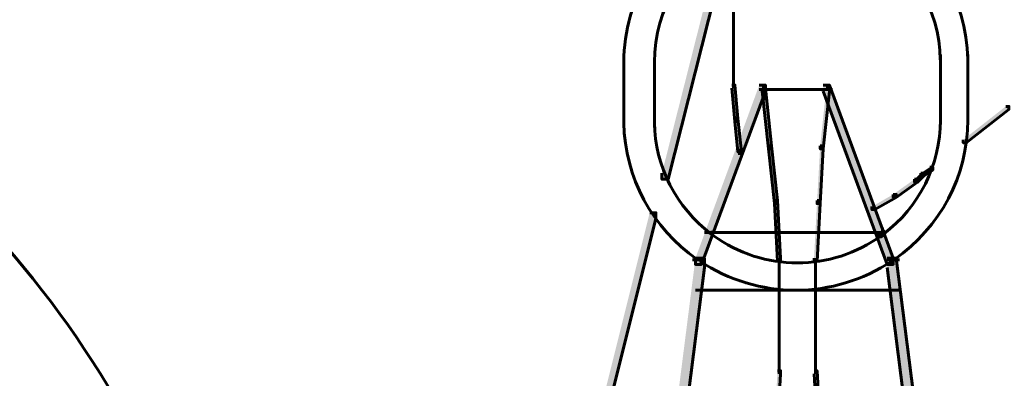
# Model space of a CAD drawing. Units: inches. Extents: x -6.2 to 12.3, y -9 to 18.1.
# Drawn here: x -2.1 to -0.8, y 1.6 to 2 of the extents above; entities that cross this region are included whole.
import ezdxf

# ---------------------------------------------------------------- set-up
doc = ezdxf.new("R2010")
doc.units = ezdxf.units.IN
doc.header["$MEASUREMENT"] = 0
doc.layers.add('Layer 1', color=7, linetype='Continuous')

# ---------------------------------------------------------------- blocks, each defined once
blk = doc.blocks.new('block 4')
at = {"layer": 'Layer 1', "true_color": 0x010101}
h = blk.add_hatch(color=18, dxfattribs=at)
h.dxf.hatch_style = 2
h.paths.add_polyline_path([(-1.17, 2.1524), (-1.1623, 2.1524), (-1.1623, 2.1448), (-1.2391, 1.8413), (-1.2468, 1.8413), (-1.2468, 1.8489)])
h = blk.add_hatch(color=18, dxfattribs=at)
h.dxf.hatch_style = 2
h.paths.add_polyline_path([(-1.1239, 1.9603), (-1.1162, 1.9603), (-1.1162, 1.9527), (-1.1969, 1.7337), (-1.2045, 1.7337), (-1.2045, 1.7414)])
at = {"layer": 'Layer 1', "true_color": 0x3953a4}
h = blk.add_hatch(color=175, dxfattribs=at)
h.dxf.hatch_style = 2
h.paths.add_polyline_path([(-1.1585, 1.9603), (-1.1547, 1.9603), (-1.1508, 1.9181), (-1.1508, 1.9142), (-1.1547, 1.9142), (-1.1585, 1.9565)])
h = blk.add_hatch(color=175, dxfattribs=at)
h.dxf.hatch_style = 2
h.paths.add_polyline_path([(-1.1201, 1.9565), (-1.1162, 1.9565), (-1.1085, 1.8836), (-1.1085, 1.8797), (-1.1124, 1.8797), (-1.1201, 1.9527)])
h = blk.add_hatch(color=175, dxfattribs=at)
h.dxf.hatch_style = 2
h.paths.add_polyline_path([(-1.0393, 1.9565), (-1.0355, 1.9565), (-1.0355, 1.9527), (-1.0432, 1.8797), (-1.047, 1.8797), (-1.047, 1.8836)])
at = {"layer": 'Layer 1', "true_color": 0x010101}
h = blk.add_hatch(color=18, dxfattribs=at)
h.dxf.hatch_style = 2
h.paths.add_polyline_path([(-1.0432, 1.9603), (-1.0355, 1.9603), (-0.9549, 1.7414), (-0.9549, 1.7337), (-0.9625, 1.7337), (-1.0432, 1.9527)])
at = {"layer": 'Layer 1', "true_color": 0x3953a4}
h = blk.add_hatch(color=175, dxfattribs=at)
h.dxf.hatch_style = 2
h.paths.add_polyline_path([(-0.8127, 1.9334), (-0.8089, 1.9334), (-0.8089, 1.9296), (-0.8627, 1.8873), (-0.8665, 1.8873), (-0.8665, 1.8912)])
h = blk.add_hatch(color=175, dxfattribs=at)
h.dxf.hatch_style = 2
h.paths.add_polyline_path([(-1.1547, 1.9181), (-1.1508, 1.9181), (-1.1469, 1.8797), (-1.1469, 1.8758), (-1.1508, 1.8758), (-1.1547, 1.9142)])
h = blk.add_hatch(color=175, dxfattribs=at)
h.dxf.hatch_style = 2
h.paths.add_polyline_path([(-1.1124, 1.8836), (-1.1085, 1.8836), (-1.1009, 1.8144), (-1.1009, 1.8106), (-1.1047, 1.8106), (-1.1124, 1.8797)])
h = blk.add_hatch(color=175, dxfattribs=at)
h.dxf.hatch_style = 2
h.paths.add_polyline_path([(-1.047, 1.8836), (-1.0432, 1.8836), (-1.0432, 1.8797), (-1.047, 1.8106), (-1.0509, 1.8106), (-1.0509, 1.8144)])
h = blk.add_hatch(color=175, dxfattribs=at)
h.dxf.hatch_style = 2
h.paths.add_polyline_path([(-0.9087, 1.8566), (-0.9049, 1.8566), (-0.9049, 1.8528), (-0.9165, 1.8451), (-0.9202, 1.8451), (-0.9202, 1.8489)])
h = blk.add_hatch(color=175, dxfattribs=at)
h.dxf.hatch_style = 2
h.paths.add_polyline_path([(-0.928, 1.8413), (-0.9241, 1.8413), (-0.9241, 1.8374), (-0.951, 1.8183), (-0.9549, 1.8183), (-0.9549, 1.8221)])
h = blk.add_hatch(color=175, dxfattribs=at)
h.dxf.hatch_style = 2
h.paths.add_polyline_path([(-0.9202, 1.8489), (-0.9165, 1.8489), (-0.9165, 1.8451), (-0.9241, 1.8374), (-0.928, 1.8374), (-0.928, 1.8413)])
h = blk.add_hatch(color=175, dxfattribs=at)
h.dxf.hatch_style = 2
h.paths.add_polyline_path([(-0.9549, 1.8221), (-0.951, 1.8221), (-0.951, 1.8183), (-0.9779, 1.8029), (-0.9817, 1.8029), (-0.9817, 1.8067)])
h = blk.add_hatch(color=175, dxfattribs=at)
h.dxf.hatch_style = 2
h.paths.add_polyline_path([(-1.1047, 1.8144), (-1.1009, 1.8144), (-1.097, 1.7414), (-1.097, 1.7376), (-1.1009, 1.7376), (-1.1047, 1.8106)])
h = blk.add_hatch(color=175, dxfattribs=at)
h.dxf.hatch_style = 2
h.paths.add_polyline_path([(-1.0509, 1.8144), (-1.047, 1.8144), (-1.047, 1.8106), (-1.0509, 1.7376), (-1.0548, 1.7376), (-1.0548, 1.7414)])
at = {"layer": 'Layer 1', "true_color": 0x010101}
h = blk.add_hatch(color=18, dxfattribs=at)
h.dxf.hatch_style = 2
h.paths.add_polyline_path([(-1.2622, 1.799), (-1.2545, 1.799), (-1.2545, 1.7914), (-1.3159, 1.5455), (-1.3236, 1.5455), (-1.3236, 1.5532)])
at = {"layer": 'Layer 1', "true_color": 0x6fccdd}
h = blk.add_hatch(color=133, dxfattribs=at)
h.dxf.hatch_style = 2
h.paths.add_polyline_path([(-0.9702, 1.776), (-0.9664, 1.776), (-0.9664, 1.7721), (-0.9702, 1.7683), (-0.9741, 1.7683), (-0.9741, 1.7721)])
at = {"layer": 'Layer 1', "true_color": 0x010101}
h = blk.add_hatch(color=18, dxfattribs=at)
h.dxf.hatch_style = 2
h.paths.add_polyline_path([(-1.2045, 1.7414), (-1.1931, 1.7414), (-1.1931, 1.7299), (-1.2891, 0.973), (-1.3007, 0.973), (-1.3007, 0.9846)])
h = blk.add_hatch(color=18, dxfattribs=at)
h.dxf.hatch_style = 2
h.paths.add_polyline_path([(-0.9625, 1.7414), (-0.951, 1.7414), (-0.8549, 0.9846), (-0.8549, 0.973), (-0.8665, 0.973), (-0.9625, 1.7299)])
at = {"layer": 'Layer 1', "true_color": 0x3953a4}
h = blk.add_hatch(color=175, dxfattribs=at)
h.dxf.hatch_style = 2
h.paths.add_polyline_path([(-1.1009, 1.5992), (-1.097, 1.5992), (-1.097, 1.5953), (-1.1009, 1.5262), (-1.1047, 1.5262), (-1.1047, 1.5301)])
h = blk.add_hatch(color=175, dxfattribs=at)
h.dxf.hatch_style = 2
h.paths.add_polyline_path([(-1.0548, 1.5992), (-1.0509, 1.5992), (-1.047, 1.5301), (-1.047, 1.5262), (-1.0509, 1.5262), (-1.0548, 1.5953)])
at = {"layer": 'Layer 1', "lineweight": 0}
for points in [[(-1.17, 2.1524), (-1.1623, 2.1524), (-1.1623, 2.1448), (-1.2391, 1.8413), (-1.2468, 1.8413), (-1.2468, 1.8489)], [(-1.1239, 1.9603), (-1.1162, 1.9603), (-1.1162, 1.9527), (-1.1969, 1.7337), (-1.2045, 1.7337), (-1.2045, 1.7414)], [(-1.1585, 1.9603), (-1.1547, 1.9603), (-1.1508, 1.9181), (-1.1508, 1.9142), (-1.1547, 1.9142), (-1.1585, 1.9565)], [(-1.1201, 1.9565), (-1.1162, 1.9565), (-1.1085, 1.8836), (-1.1085, 1.8797), (-1.1124, 1.8797), (-1.1201, 1.9527)], [(-1.0393, 1.9565), (-1.0355, 1.9565), (-1.0355, 1.9527), (-1.0432, 1.8797), (-1.047, 1.8797), (-1.047, 1.8836)], [(-1.0432, 1.9603), (-1.0355, 1.9603), (-0.9549, 1.7414), (-0.9549, 1.7337), (-0.9625, 1.7337), (-1.0432, 1.9527)], [(-0.8127, 1.9334), (-0.8089, 1.9334), (-0.8089, 1.9296), (-0.8627, 1.8873), (-0.8665, 1.8873), (-0.8665, 1.8912)], [(-1.1547, 1.9181), (-1.1508, 1.9181), (-1.1469, 1.8797), (-1.1469, 1.8758), (-1.1508, 1.8758), (-1.1547, 1.9142)], [(-1.1124, 1.8836), (-1.1085, 1.8836), (-1.1009, 1.8144), (-1.1009, 1.8106), (-1.1047, 1.8106), (-1.1124, 1.8797)], [(-1.047, 1.8836), (-1.0432, 1.8836), (-1.0432, 1.8797), (-1.047, 1.8106), (-1.0509, 1.8106), (-1.0509, 1.8144)], [(-0.9087, 1.8566), (-0.9049, 1.8566), (-0.9049, 1.8528), (-0.9165, 1.8451), (-0.9202, 1.8451), (-0.9202, 1.8489)], [(-0.928, 1.8413), (-0.9241, 1.8413), (-0.9241, 1.8374), (-0.951, 1.8183), (-0.9549, 1.8183), (-0.9549, 1.8221)], [(-0.9202, 1.8489), (-0.9165, 1.8489), (-0.9165, 1.8451), (-0.9241, 1.8374), (-0.928, 1.8374), (-0.928, 1.8413)], [(-0.9549, 1.8221), (-0.951, 1.8221), (-0.951, 1.8183), (-0.9779, 1.8029), (-0.9817, 1.8029), (-0.9817, 1.8067)], [(-1.1047, 1.8144), (-1.1009, 1.8144), (-1.097, 1.7414), (-1.097, 1.7376), (-1.1009, 1.7376), (-1.1047, 1.8106)], [(-1.0509, 1.8144), (-1.047, 1.8144), (-1.047, 1.8106), (-1.0509, 1.7376), (-1.0548, 1.7376), (-1.0548, 1.7414)], [(-1.2622, 1.799), (-1.2545, 1.799), (-1.2545, 1.7914), (-1.3159, 1.5455), (-1.3236, 1.5455), (-1.3236, 1.5532)], [(-0.9702, 1.776), (-0.9664, 1.776), (-0.9664, 1.7721), (-0.9702, 1.7683), (-0.9741, 1.7683), (-0.9741, 1.7721)], [(-1.2045, 1.7414), (-1.1931, 1.7414), (-1.1931, 1.7299), (-1.2891, 0.973), (-1.3007, 0.973), (-1.3007, 0.9846)], [(-0.9625, 1.7414), (-0.951, 1.7414), (-0.8549, 0.9846), (-0.8549, 0.973), (-0.8665, 0.973), (-0.9625, 1.7299)], [(-1.1009, 1.5992), (-1.097, 1.5992), (-1.097, 1.5953), (-1.1009, 1.5262), (-1.1047, 1.5262), (-1.1047, 1.5301)], [(-1.0548, 1.5992), (-1.0509, 1.5992), (-1.047, 1.5301), (-1.047, 1.5262), (-1.0509, 1.5262), (-1.0548, 1.5953)]]:
    blk.add_lwpolyline(points, dxfattribs=at)
at = {"layer": 'Layer 1', "color": 18, "lineweight": 60, "true_color": 0x010101}
for points in [[(-1.17, 2.1524), (-1.1623, 2.1524), (-1.1623, 2.1448), (-1.2391, 1.8413), (-1.2468, 1.8413), (-1.2468, 1.8489)], [(-1.1565, 2.0872), (-1.1565, 2.0334)], [(-1.1565, 2.0372), (-1.1565, 1.995)], [(-1.2949, 1.9949), (-1.2949, 1.9834)], [(-1.2949, 1.9949), (-1.2949, 1.9104)], [(-1.2564, 1.9949), (-1.2564, 1.9834)], [(-1.2564, 1.9949), (-1.2564, 1.9104)], [(-1.1565, 1.9988), (-1.1565, 1.9566)], [(-0.8953, 1.9988), (-0.8953, 1.9834)], [(-0.8953, 1.9949), (-0.8953, 1.9104)], [(-0.8608, 1.9988), (-0.8608, 1.9834)], [(-0.8608, 1.9949), (-0.8608, 1.9104)], [(-1.1239, 1.9603), (-1.1162, 1.9603), (-1.1162, 1.9527), (-1.1969, 1.7337), (-1.2045, 1.7337), (-1.2045, 1.7414)], [(-1.1585, 1.9603), (-1.1547, 1.9603), (-1.1508, 1.9181), (-1.1508, 1.9142), (-1.1547, 1.9142), (-1.1585, 1.9565)], [(-1.1239, 1.9546), (-1.0317, 1.9546)], [(-1.1201, 1.9565), (-1.1162, 1.9565), (-1.1085, 1.8836), (-1.1085, 1.8797), (-1.1124, 1.8797), (-1.1201, 1.9527)], [(-1.1182, 1.9565), (-1.1182, 1.9411)], [(-1.0393, 1.9565), (-1.0355, 1.9565), (-1.0355, 1.9527), (-1.0432, 1.8797), (-1.047, 1.8797), (-1.047, 1.8836)], [(-1.0432, 1.9603), (-1.0355, 1.9603), (-0.9549, 1.7414), (-0.9549, 1.7337), (-0.9625, 1.7337), (-1.0432, 1.9527)], [(-0.8127, 1.9334), (-0.8089, 1.9334), (-0.8089, 1.9296), (-0.8627, 1.8873), (-0.8665, 1.8873), (-0.8665, 1.8912)], [(-1.2949, 1.9219), (-1.2949, 1.9066)], [(-1.2564, 1.9219), (-1.2564, 1.9066)], [(-1.1547, 1.9181), (-1.1508, 1.9181), (-1.1469, 1.8797), (-1.1469, 1.8758), (-1.1508, 1.8758), (-1.1547, 1.9142)], [(-0.8953, 1.9219), (-0.8953, 1.9104)], [(-0.8608, 1.9219), (-0.8608, 1.9104)], [(-1.1488, 1.8797), (-1.1488, 1.872)], [(-1.1124, 1.8836), (-1.1085, 1.8836), (-1.1009, 1.8144), (-1.1009, 1.8106), (-1.1047, 1.8106), (-1.1124, 1.8797)], [(-1.047, 1.8836), (-1.0432, 1.8836), (-1.0432, 1.8797), (-1.047, 1.8106), (-1.0509, 1.8106), (-1.0509, 1.8144)], [(-1.1488, 1.8758), (-1.1488, 1.872)], [(-0.9087, 1.8566), (-0.9049, 1.8566), (-0.9049, 1.8528), (-0.9165, 1.8451), (-0.9202, 1.8451), (-0.9202, 1.8489)], [(-0.928, 1.8413), (-0.9241, 1.8413), (-0.9241, 1.8374), (-0.951, 1.8183), (-0.9549, 1.8183), (-0.9549, 1.8221)], [(-0.9202, 1.8489), (-0.9165, 1.8489), (-0.9165, 1.8451), (-0.9241, 1.8374), (-0.928, 1.8374), (-0.928, 1.8413)], [(-0.9549, 1.8221), (-0.951, 1.8221), (-0.951, 1.8183), (-0.9779, 1.8029), (-0.9817, 1.8029), (-0.9817, 1.8067)], [(-1.1047, 1.8144), (-1.1009, 1.8144), (-1.097, 1.7414), (-1.097, 1.7376), (-1.1009, 1.7376), (-1.1047, 1.8106)], [(-1.0509, 1.8144), (-1.047, 1.8144), (-1.047, 1.8106), (-1.0509, 1.7376), (-1.0548, 1.7376), (-1.0548, 1.7414)], [(-1.2622, 1.799), (-1.2545, 1.799), (-1.2545, 1.7914), (-1.3159, 1.5455), (-1.3236, 1.5455), (-1.3236, 1.5532)], [(-0.9683, 1.7798), (-0.9683, 1.7683)], [(-1.1931, 1.7741), (-1.1777, 1.7741)], [(-1.1853, 1.7741), (-0.9664, 1.7741)], [(-1.1834, 1.776), (-1.1834, 1.7683)], [(-0.9702, 1.776), (-0.9664, 1.776), (-0.9664, 1.7721), (-0.9702, 1.7683), (-0.9741, 1.7683), (-0.9741, 1.7721)], [(-1.2045, 1.7414), (-1.1931, 1.7414), (-1.1931, 1.7299), (-1.2891, 0.973), (-1.3007, 0.973), (-1.3007, 0.9846)], [(-1.1988, 1.7414), (-1.1988, 1.7376)], [(-1.099, 1.7414), (-1.099, 1.6684)], [(-1.0528, 1.7414), (-1.0528, 1.6684)], [(-0.9625, 1.7414), (-0.951, 1.7414), (-0.8549, 0.9846), (-0.8549, 0.973), (-0.8665, 0.973), (-0.9625, 1.7299)], [(-0.9567, 1.7414), (-0.9567, 1.7376)], [(-1.2084, 1.7394), (-1.1931, 1.7394)], [(-0.9625, 1.7394), (-0.9471, 1.7394)], [(-1.2045, 1.701), (-0.9471, 1.701)], [(-1.099, 1.6723), (-1.099, 1.5953)], [(-1.0528, 1.6723), (-1.0528, 1.5953)], [(-1.1009, 1.5992), (-1.097, 1.5992), (-1.097, 1.5953), (-1.1009, 1.5262), (-1.1047, 1.5262), (-1.1047, 1.5301)], [(-1.0548, 1.5992), (-1.0509, 1.5992), (-1.047, 1.5301), (-1.047, 1.5262), (-1.0509, 1.5262), (-1.0548, 1.5953)]]:
    blk.add_lwpolyline(points, dxfattribs=at)
for points in [[(-1.2949, 1.9892), (-1.2949, 2.0687), (-1.2506, 2.1418), (-1.1797, 2.1791)], [(-0.9692, 2.1755), (-0.9033, 2.1377), (-0.8621, 2.0685), (-0.8608, 1.993)], [(-1.2564, 1.9892), (-1.2564, 2.057), (-1.2183, 2.1192), (-1.1578, 2.15)], [(-0.9883, 2.1471), (-0.9319, 2.1158), (-0.8965, 2.0568), (-0.8954, 1.9924)], [(-2.2838, 1.9476), (-1.9569, 1.7098), (-1.7636, 1.3297), (-1.7636, 0.925)], [(-0.8953, 1.9162), (-0.8953, 1.8595), (-0.922, 1.8061), (-0.9672, 1.772)], [(-0.8608, 1.9162), (-0.8608, 1.846), (-0.8953, 1.7803), (-0.9533, 1.74)], [(-1.2024, 1.74), (-1.2592, 1.7794), (-1.2936, 1.8436), (-1.2949, 1.9125)], [(-1.1845, 1.772), (-1.2289, 1.8054), (-1.2554, 1.8575), (-1.2564, 1.913)], [(-0.9697, 1.7701), (-1.0331, 1.7241), (-1.1187, 1.7241), (-1.182, 1.7701)], [(-0.9564, 1.7379), (-1.0298, 1.6888), (-1.1258, 1.6888), (-1.1991, 1.7379)]]:
    blk.add_open_spline(points, degree=3, dxfattribs=at)
blk = doc.blocks.new('block 3')
at = {"layer": 'Layer 1'}
blk.add_blockref('block 4', (0, 0), dxfattribs=at)
blk = doc.blocks.new('block 2')
at = {"layer": 'Layer 1'}
blk.add_blockref('block 3', (0, 0), dxfattribs=at)

msp = doc.modelspace()

# ---------------------------------------------------------------- block references
at = {"layer": 'Layer 1'}
msp.add_blockref('block 2', (0, 0), dxfattribs=at)

doc.saveas('drawing.dxf')
